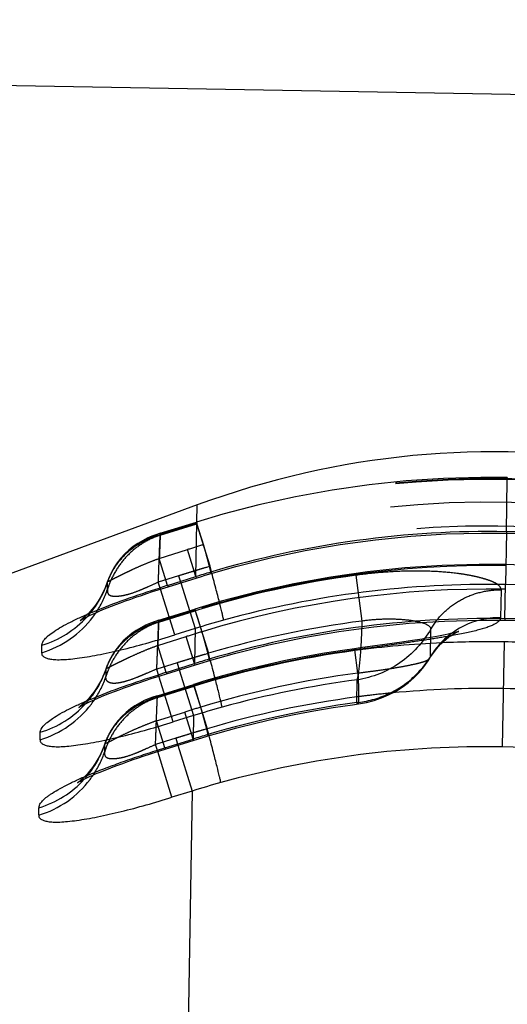
# Model space of a CAD drawing. Units: millimetres. Extents: x 0 to 420, y 0 to 297.
# Drawn here: x 141 to 144, y 132 to 139 of the extents above; entities that cross this region are included whole.
import ezdxf

# ---------------------------------------------------------------- set-up
doc = ezdxf.new("R2010")
doc.units = ezdxf.units.MM
doc.header["$LTSCALE"] = 23.1
doc.linetypes.add('DOT', pattern=[0.2, 0.1, -0.1])
doc.linetypes.add('HIDDEN', pattern=[0.2, 0.1, -0.1])
doc.layers.get('0').update_dxf_attribs({"linetype": 'CONTINUOUS'})
for name, color, linetype in [('607370240-000_CL', 7, 'CONTINUOUS'), ('607370240-000_HL', 7, 'CONTINUOUS'), ('DEFAULT_2', 6, 'HIDDEN')]:
    doc.layers.add(name, color=color, linetype=linetype)

msp = doc.modelspace()

# ---------------------------------------------------------------- linework, layer by layer
at = {"color": 9, "linetype": 'DOT'}
for p, q in [((144.3367, 135.4484), (144.3368, 135.4538)), ((141.7317, 134.858), (141.9433, 134.9236)), ((142.006, 134.7216), (141.9433, 134.9236)), ((141.7945, 134.6559), (141.7317, 134.858)), ((144.3185, 134.4068), (144.323, 134.6627)), ((141.7204, 134.2068), (141.9319, 134.2725)), ((141.9946, 134.0705), (141.9319, 134.2725)), ((141.7832, 134.0048), (141.7204, 134.2068)), ((143.2185, 134), (143.1951, 134.173)), ((141.7106, 133.6426), (141.922, 133.7083)), ((141.9848, 133.5063), (141.922, 133.7083)), ((141.7733, 133.4405), (141.7106, 133.6426))]:
    msp.add_line(p, q, dxfattribs=at)
for centre, radius, start, end in [((144.2043, 127.9123), 7.3667, 77.81528, 106.90769), ((148.2972, 114.4724), 21.4154, 106.92324, 107.25934), ((144.1945, 127.2612), 7.3666, 89.00537, 106.90794), ((144.1926, 127.2576), 7.3702, 68.32303, 88.99162), ((148.285, 113.824), 21.4126, 106.92324, 107.25894), ((144.1869, 126.6864), 7.3774, 97.54279, 106.90141), ((148.2749, 113.2604), 21.4119, 106.92322, 107.25919)]:
    msp.add_arc(centre, radius, start, end, dxfattribs=at)
for points, knots in [([(142.0633, 134.9605), (142.0593, 134.9732), (142.0518, 134.9972), (142.0412, 135.031), (142.0332, 135.0563), (142.0276, 135.0741), (142.0239, 135.0856), (142.0207, 135.0958), (142.0179, 135.1047), (142.0154, 135.1123), (142.0134, 135.1185), (142.012, 135.1228), (142.0111, 135.1256), (142.0106, 135.1272), (142.0102, 135.1283), (142.0099, 135.1293), (142.0097, 135.1297), (142.0096, 135.1301), (142.0096, 135.13)], [0, 0, 0, 0, 0.224625, 0.42433, 0.596704, 0.672055, 0.739971, 0.800294, 0.852872, 0.897574, 0.934311, 0.962998, 0.974297, 0.983552, 0.990752, 0.99589, 0.998968, 1, 1, 1, 1]), ([(141.7392, 135.046), (141.7391, 135.046), (141.7392, 135.0456), (141.7391, 135.0451), (141.7391, 135.044), (141.739, 135.0426), (141.7389, 135.0408), (141.7388, 135.0377), (141.7386, 135.0327), (141.7383, 135.0257), (141.738, 135.0171), (141.7376, 135.0071), (141.737, 134.9909), (141.7361, 134.9673), (141.7349, 134.9351), (141.7335, 134.8981), (141.7324, 134.8719), (141.7317, 134.858)], [0, 0, 0, 0, 0.001233, 0.00455, 0.009959, 0.017458, 0.027036, 0.038677, 0.068095, 0.105597, 0.151069, 0.204388, 0.265361, 0.409394, 0.581397, 0.779159, 1, 1, 1, 1]), ([(142.1198, 134.7455), (142.1199, 134.7455), (142.12, 134.7459), (142.12, 134.7466), (142.1199, 134.7478), (142.1195, 134.7502), (142.1187, 134.7544), (142.1174, 134.7606), (142.1155, 134.7685), (142.1131, 134.7781), (142.1102, 134.7895), (142.1055, 134.8079), (142.0982, 134.8348), (142.0882, 134.8717), (142.0764, 134.9142), (142.0679, 134.9445), (142.0633, 134.9605)], [0, 0, 0, 0, 0.001534, 0.004839, 0.010106, 0.017373, 0.037931, 0.06653, 0.103152, 0.147773, 0.200354, 0.260753, 0.404157, 0.576296, 0.775475, 1, 1, 1, 1]), ([(141.3447, 134.6845), (141.3449, 134.6851), (141.347, 134.6862), (141.3513, 134.688), (141.3597, 134.6917), (141.3724, 134.6978), (141.3901, 134.7067), (141.4125, 134.7181), (141.4388, 134.7311), (141.4678, 134.7451), (141.4986, 134.76), (141.5414, 134.7802), (141.5963, 134.8048), (141.6635, 134.8325), (141.7089, 134.8497), (141.7317, 134.858)], [0, 0, 0, 0, 0.004321, 0.014967, 0.035045, 0.067607, 0.114902, 0.17507, 0.245051, 0.321978, 0.403092, 0.486533, 0.656603, 0.828219, 1, 1, 1, 1]), ([(142.052, 134.3094), (142.048, 134.3222), (142.0405, 134.3462), (142.0299, 134.3799), (142.022, 134.4052), (142.0163, 134.4231), (142.0127, 134.4346), (142.0095, 134.4448), (142.0067, 134.4537), (142.0043, 134.4613), (142.0023, 134.4675), (142.0009, 134.4718), (142, 134.4746), (141.9995, 134.4762), (141.9991, 134.4774), (141.9988, 134.4783), (141.9986, 134.4787), (141.9986, 134.4791), (141.9985, 134.4791)], [0, 0, 0, 0, 0.224631, 0.424341, 0.596719, 0.672071, 0.739988, 0.800313, 0.852891, 0.897593, 0.93433, 0.963017, 0.974315, 0.983569, 0.990768, 0.995904, 0.998979, 1, 1, 1, 1]), ([(141.7276, 134.3949), (141.7276, 134.3948), (141.7276, 134.3945), (141.7275, 134.3939), (141.7274, 134.3929), (141.7273, 134.3915), (141.7272, 134.3896), (141.7271, 134.3865), (141.7269, 134.3815), (141.7266, 134.3745), (141.7263, 134.3659), (141.7259, 134.3559), (141.7253, 134.3397), (141.7245, 134.3161), (141.7233, 134.2839), (141.722, 134.2469), (141.721, 134.2207), (141.7204, 134.2068)], [0, 0, 0, 0, 0.001298, 0.004663, 0.010112, 0.017648, 0.027257, 0.038927, 0.06839, 0.105924, 0.151413, 0.204735, 0.265698, 0.409679, 0.581598, 0.779258, 1, 1, 1, 1]), ([(142.1084, 134.0944), (142.1085, 134.0944), (142.1086, 134.0948), (142.1086, 134.0955), (142.1085, 134.0967), (142.1082, 134.0992), (142.1074, 134.1033), (142.106, 134.1095), (142.1041, 134.1174), (142.1018, 134.1271), (142.0989, 134.1384), (142.0941, 134.1568), (142.0869, 134.1837), (142.0768, 134.2206), (142.065, 134.2632), (142.0565, 134.2934), (142.052, 134.3094)], [0, 0, 0, 0, 0.001534, 0.004839, 0.010106, 0.017372, 0.037931, 0.066529, 0.103151, 0.147772, 0.200354, 0.260752, 0.404156, 0.576295, 0.775475, 1, 1, 1, 1]), ([(141.3334, 134.0334), (141.3335, 134.034), (141.3357, 134.0351), (141.34, 134.0369), (141.3483, 134.0406), (141.361, 134.0466), (141.3787, 134.0556), (141.4011, 134.067), (141.4274, 134.0799), (141.4564, 134.094), (141.4872, 134.1088), (141.53, 134.1291), (141.5849, 134.1537), (141.6521, 134.1813), (141.6976, 134.1985), (141.7204, 134.2068)], [0, 0, 0, 0, 0.004308, 0.014942, 0.035011, 0.067561, 0.114844, 0.175003, 0.244978, 0.321903, 0.40302, 0.486468, 0.656558, 0.828195, 1, 1, 1, 1]), ([(143.2185, 134.0002), (143.2507, 134.0048), (143.3143, 134.0128), (143.4075, 134.0251), (143.4951, 134.0387), (143.5743, 134.0531), (143.6422, 134.067), (143.6904, 134.0787), (143.721, 134.0887), (143.7379, 134.0959), (143.7503, 134.1037), (143.7563, 134.11), (143.7582, 134.1131)], [0, 0, 0, 0, 0.175527, 0.346183, 0.507195, 0.6539, 0.780345, 0.881425, 0.921356, 0.954096, 0.980005, 1, 1, 1, 1]), ([(143.2185, 134), (143.2193, 133.9828), (143.2208, 133.9503), (143.2226, 133.9046), (143.2236, 133.865), (143.2238, 133.832), (143.2233, 133.8058), (143.2222, 133.7868), (143.2206, 133.7754), (143.2189, 133.7701), (143.2176, 133.7686), (143.217, 133.7685)], [0, 0, 0, 0, 0.221662, 0.419079, 0.589836, 0.732165, 0.844846, 0.926882, 0.977877, 0.992036, 1, 1, 1, 1]), ([(142.0421, 133.7452), (142.0382, 133.7579), (142.0307, 133.7819), (142.0201, 133.8156), (142.0121, 133.8409), (142.0065, 133.8588), (142.0029, 133.8703), (141.9996, 133.8805), (141.9968, 133.8894), (141.9944, 133.897), (141.9925, 133.9032), (141.9911, 133.9076), (141.9902, 133.9103), (141.9897, 133.9119), (141.9893, 133.9131), (141.989, 133.9141), (141.9888, 133.9144), (141.9887, 133.9148), (141.9887, 133.9148)], [0, 0, 0, 0, 0.224607, 0.424327, 0.596714, 0.672067, 0.739981, 0.800303, 0.85288, 0.897581, 0.934317, 0.963005, 0.974304, 0.983558, 0.990758, 0.995895, 0.998972, 1, 1, 1, 1]), ([(141.7178, 133.8306), (141.7177, 133.8306), (141.7177, 133.8302), (141.7176, 133.8296), (141.7176, 133.8286), (141.7175, 133.8272), (141.7174, 133.8254), (141.7172, 133.8222), (141.7171, 133.8192), (141.717, 133.817), (141.717, 133.8166)], [0, 0, 0, 0, 0.017394, 0.062466, 0.135479, 0.236445, 0.365203, 0.521567, 0.916355, 1, 1, 1, 1]), ([(142.0986, 133.53), (142.0987, 133.5301), (142.0988, 133.5305), (142.0988, 133.5312), (142.0987, 133.5324), (142.0983, 133.5348), (142.0975, 133.5389), (142.0962, 133.5452), (142.0943, 133.5531), (142.0919, 133.5628), (142.089, 133.5741), (142.0842, 133.5925), (142.077, 133.6194), (142.067, 133.6562), (142.0551, 133.6989), (142.0466, 133.7291), (142.0421, 133.7452)], [0, 0, 0, 0, 0.001495, 0.004763, 0.010015, 0.017293, 0.037936, 0.066665, 0.103413, 0.14811, 0.200674, 0.260972, 0.404097, 0.576131, 0.775431, 1, 1, 1, 1]), ([(141.7106, 133.6426), (141.6877, 133.6343), (141.6422, 133.617), (141.5749, 133.5895), (141.5092, 133.5607), (141.4566, 133.5355), (141.4171, 133.5157), (141.3909, 133.5023), (141.3686, 133.4907), (141.3509, 133.4816), (141.3383, 133.4756), (141.33, 133.4723), (141.3257, 133.4704), (141.3236, 133.4692), (141.3234, 133.4686)], [0, 0, 0, 0, 0.171818, 0.343455, 0.5135, 0.678075, 0.755064, 0.825356, 0.885637, 0.932963, 0.965241, 0.984596, 0.995241, 1, 1, 1, 1])]:
    msp.add_open_spline(points, degree=3, knots=knots, dxfattribs=at)
at = {"layer": '607370240-000_CL', "color": 7, "linetype": 'CONTINUOUS'}
for p, q in [((136.9835, 138.4607), (147.5319, 138.2765)), ((142.0154, 135.2577), (136.4753, 133.2228)), ((142.0752, 134.732), (142.1198, 134.7454)), ((141.7244, 134.623), (141.7976, 134.6461)), ((143.7582, 134.1132), (143.7583, 134.1134)), ((141.7862, 133.995), (142.0356, 134.0724)), ((141.7131, 133.9719), (141.7862, 133.995)), ((143.217, 133.7685), (143.2169, 133.7685)), ((141.7764, 133.4307), (142.0257, 133.5081)), ((141.7028, 133.4075), (141.7764, 133.4307))]:
    msp.add_line(p, q, dxfattribs=at)
at = {"layer": '607370240-000_CL', "color": 9, "linetype": 'CONTINUOUS'}
for p, q in [((142.006, 134.7216), (142.0154, 135.2577)), ((144.3299, 135.0579), (144.323, 134.6627)), ((141.7945, 134.6559), (142.006, 134.7216)), ((142.006, 134.7216), (142.0091, 134.7118)), ((141.8475, 134.2856), (141.741, 134.6285)), ((141.7945, 134.6559), (141.7976, 134.6461)), ((141.8927, 134.6756), (141.9992, 134.3328)), ((144.3185, 134.4068), (144.3183, 134.3955)), ((141.9992, 134.3328), (141.8475, 134.2856)), ((141.9992, 134.3328), (141.9946, 134.0705)), ((143.7608, 134.1219), (143.7644, 134.3303)), ((140.8516, 134.1536), (140.8525, 134.2078)), ((144.3018, 133.4473), (144.3155, 134.233)), ((141.7832, 134.0048), (141.9946, 134.0705)), ((141.8814, 134.0245), (141.9879, 133.6817)), ((141.9946, 134.0705), (141.9977, 134.0607)), ((141.8361, 133.6346), (141.7293, 133.9772)), ((141.7832, 134.0048), (141.7862, 133.995)), ((143.2106, 133.7789), (143.2136, 133.9494)), ((141.9879, 133.6817), (141.8361, 133.6346)), ((141.9879, 133.6817), (141.9848, 133.5063)), ((140.8402, 133.5011), (140.8412, 133.5568)), ((141.7733, 133.4405), (141.9848, 133.5063)), ((141.9848, 133.5063), (141.9879, 133.4964)), ((141.7177, 133.4229), (141.7733, 133.4405)), ((141.7733, 133.4405), (141.7764, 133.4307)), ((141.8715, 133.4603), (141.978, 133.1174)), ((141.8263, 133.0703), (141.7198, 133.4131)), ((141.978, 133.1174), (141.8263, 133.0703)), ((141.978, 133.1174), (141.8779, 127.3794)), ((140.8303, 132.9383), (140.8313, 132.9925))]:
    msp.add_line(p, q, dxfattribs=at)
at = {"layer": '607370240-000_CL', "color": 7, "linetype": 'CONTINUOUS'}
for points in [[(142.1198, 134.7455), (142.3052, 134.7978), (142.5637, 134.862), (142.8241, 134.9168), (143.0862, 134.9622), (143.3497, 134.9979), (143.6141, 135.0241), (143.8792, 135.0406), (144.1446, 135.0475), (144.3297, 135.0466)], [(144.3297, 135.0465), (144.4283, 135.0441), (144.6004, 135.0368), (144.7723, 135.0254), (144.944, 135.0099), (145.1153, 134.9904), (145.2861, 134.9669), (145.4564, 134.9393), (145.626, 134.9077), (145.6816, 134.8961)], [(141.7976, 134.6461), (142.047, 134.7235), (142.0752, 134.732)], [(141.1484, 134.3996), (141.1476, 134.399), (141.1427, 134.3955), (141.1405, 134.394), (141.1412, 134.3945), (141.145, 134.3967), (141.1519, 134.4007), (141.1621, 134.4063), (141.1753, 134.4132), (141.1914, 134.4213), (141.2104, 134.4305), (141.2319, 134.4405), (141.2557, 134.4513), (141.282, 134.4627), (141.3103, 134.4746), (141.3407, 134.487), (141.3729, 134.4998), (141.4069, 134.5129), (141.4425, 134.5263), (141.4795, 134.5399), (141.5178, 134.5536), (141.5573, 134.5674), (141.5979, 134.5813), (141.6393, 134.5952), (141.6815, 134.6091), (141.7244, 134.623)], [(142.1084, 134.0944), (142.2939, 134.1467), (142.5523, 134.2109), (142.8127, 134.2658), (143.0748, 134.3111), (143.3383, 134.3468), (143.6028, 134.373), (143.8678, 134.3895), (144.1332, 134.3964), (144.3183, 134.3955)], [(144.3183, 134.3955), (144.5483, 134.3879), (144.8514, 134.3667), (145.1536, 134.333), (145.4544, 134.2867), (145.7532, 134.2279), (146.0494, 134.1567), (146.3426, 134.0732), (146.6323, 133.9775), (146.8432, 133.8994)], [(143.7582, 134.1135), (143.7784, 134.1447), (143.7986, 134.1721), (143.8191, 134.1965), (143.8395, 134.2181), (143.8595, 134.2371), (143.8788, 134.2535), (143.8971, 134.2676), (143.9142, 134.2796), (143.9298, 134.2895), (143.9434, 134.2974), (143.9547, 134.3033), (143.9635, 134.3075), (143.9696, 134.3101), (143.9726, 134.3114), (143.9728, 134.3114)], [(142.0356, 134.0724), (142.0921, 134.0895), (142.1084, 134.0943)], [(143.223, 133.7694), (143.2817, 133.7798), (143.3393, 133.7945), (143.3953, 133.8135), (143.4488, 133.8363), (143.5, 133.863), (143.5489, 133.8934), (143.5947, 133.927), (143.6375, 133.9639), (143.6772, 134.0042), (143.7131, 134.047), (143.7452, 134.0923), (143.7582, 134.1132)], [(141.137, 133.7485), (141.1362, 133.748), (141.1313, 133.7444), (141.1291, 133.7429), (141.1299, 133.7434), (141.1336, 133.7456), (141.1406, 133.7496), (141.1508, 133.7552), (141.1639, 133.7621), (141.18, 133.7702), (141.199, 133.7794), (141.2205, 133.7894), (141.2444, 133.8002), (141.2706, 133.8116), (141.2989, 133.8235), (141.3293, 133.8359), (141.3616, 133.8487), (141.3955, 133.8618), (141.4311, 133.8752), (141.4681, 133.8888), (141.5064, 133.9025), (141.5459, 133.9163), (141.5865, 133.9302), (141.6279, 133.9442), (141.6701, 133.9581), (141.7131, 133.9719)], [(142.0986, 133.53), (142.1696, 133.5507), (142.3119, 133.5897), (142.4549, 133.6259), (142.5985, 133.6592), (142.7427, 133.6896), (142.8875, 133.7171), (143.0327, 133.7417), (143.1783, 133.7633), (143.223, 133.7694)], [(142.0257, 133.5081), (142.0823, 133.5252), (142.0986, 133.53)], [(141.127, 133.1841), (141.1262, 133.1835), (141.1212, 133.1799), (141.1191, 133.1785), (141.1199, 133.179), (141.1238, 133.1813), (141.1308, 133.1854), (141.141, 133.191), (141.1542, 133.1979), (141.1702, 133.206), (141.1891, 133.2151), (141.2105, 133.2251), (141.2343, 133.2358), (141.2606, 133.2472), (141.2889, 133.2592), (141.3192, 133.2716), (141.3515, 133.2844), (141.3854, 133.2975), (141.4209, 133.3109), (141.4579, 133.3244), (141.4962, 133.3381), (141.5356, 133.3519), (141.5762, 133.3658), (141.6176, 133.3797), (141.6598, 133.3936), (141.7028, 133.4075)]]:
    msp.add_lwpolyline(points, dxfattribs=at)
at = {"layer": '607370240-000_CL', "color": 9, "linetype": 'CONTINUOUS'}
for centre, radius, start, end in [((144.203, 127.7412), 7.3178, 89.00687, 106.57634), ((144.2014, 127.7436), 7.3154, 78.46032, 88.99412), ((144.6186, 126.3391), 8.7802, 106.56532, 107.31081), ((144.727, 125.2163), 9.8846, 107.25763, 107.58631), ((144.1935, 127.2175), 7.4463, 89.00415, 105.41965), ((144.192, 127.2137), 7.4501, 69.60231, 88.99288), ((140.6363, 134.8704), 0.7497, 286.68182, 322.99691), ((140.6369, 134.927), 0.7508, 286.69169, 317.63614), ((140.6447, 134.8628), 0.7385, 323.07444, 326.18612), ((144.2538, 127.0503), 7.6235, 105.52192, 107.20164), ((144.1916, 127.0902), 7.3177, 89.00669, 106.57653), ((144.2769, 133.8106), 0.6034, 103.83753, 129.05186), ((144.1894, 127.0859), 7.3221, 68.7047, 88.98961), ((144.2712, 134.0291), 0.5895, 142.77537, 149.27731), ((144.2722, 133.817), 0.5955, 129.08387, 139.15178), ((144.2696, 133.8194), 0.5919, 139.1655, 149.26965), ((144.1864, 126.83), 7.4041, 89.00143, 92.62477), ((144.1861, 126.8337), 7.4004, 85.44264, 88.99822), ((144.6069, 125.6891), 8.7791, 106.56533, 107.31091), ((143.1554, 134.4939), 0.7105, 319.50785, 327.75022), ((143.166, 134.4869), 0.6979, 327.7751, 328.46709), ((144.7156, 124.5654), 9.8844, 107.25769, 107.58637), ((144.1842, 126.5564), 7.4565, 97.47929, 105.41396), ((144.1806, 126.4818), 7.4031, 82.60238, 95.46419), ((140.6332, 134.2118), 0.7386, 323.0751, 326.18582), ((140.625, 134.2193), 0.7497, 286.68444, 322.99741), ((140.6255, 134.2759), 0.7508, 286.69434, 317.63614), ((144.2424, 126.3992), 7.6235, 105.52191, 107.20164), ((144.1857, 126.5078), 7.3362, 97.63815, 106.56527), ((143.1262, 134.5417), 0.7674, 276.3149, 280.54237), ((144.597, 125.1252), 8.7788, 106.56527, 107.31087), ((144.1724, 126.0018), 7.4467, 89.00447, 105.41928), ((144.1708, 125.9984), 7.4501, 69.60228, 88.99288), ((140.6242, 133.6468), 0.7374, 323.08443, 326.19771), ((140.6156, 133.7117), 0.7509, 286.69272, 317.63497), ((144.2326, 125.8349), 7.6235, 105.52191, 107.20163)]:
    msp.add_arc(centre, radius, start, end, dxfattribs=at)
at = {"layer": '607370240-000_CL', "color": 7, "linetype": 'CONTINUOUS'}
msp.add_ellipse((144.1843, 126.7178), major_axis=(0.156, 8.9368), ratio=0.8391, start_param=-0.558505, end_param=0.314159, dxfattribs=at)
at = {"layer": '607370240-000_CL', "color": 9, "linetype": 'CONTINUOUS'}
for points, knots in [([(142.1153, 134.7549), (142.1158, 134.7535), (142.1168, 134.7511), (142.1181, 134.748), (142.1189, 134.7465), (142.1195, 134.7454), (142.1198, 134.7455)], [0, 0, 0, 0, 0.431335, 0.740134, 0.927696, 1, 1, 1, 1]), ([(142.2137, 134.3958), (142.2126, 134.4017), (142.2095, 134.4164), (142.2003, 134.4565), (142.1833, 134.5254), (142.1569, 134.6282), (142.1365, 134.7056), (142.1252, 134.7482)], [0, 0, 0, 0, 0.050052, 0.123908, 0.339394, 0.636157, 1, 1, 1, 1]), ([(141.2322, 134.4568), (141.3126, 134.4904), (141.4811, 134.5541), (141.6519, 134.6109), (141.7404, 134.6389)], [0, 0, 0, 0, 0.484161, 1, 1, 1, 1]), ([(140.8525, 134.2078), (140.8529, 134.2247), (140.8666, 134.2463), (140.8873, 134.2678), (140.9103, 134.2881), (140.9475, 134.3149), (141.0024, 134.3481), (141.0694, 134.3834), (141.1472, 134.4203), (141.2029, 134.4445), (141.2322, 134.4568)], [0, 0, 0, 0, 0.108674, 0.148491, 0.194476, 0.305992, 0.444345, 0.608213, 0.794605, 1, 1, 1, 1]), ([(144.2747, 134.3894), (144.2706, 134.3849), (144.2601, 134.3761), (144.2484, 134.369), (144.2419, 134.3655)], [0, 0, 0, 0, 0.449788, 1, 1, 1, 1]), ([(144.2797, 134.3957), (144.2794, 134.3952), (144.2778, 134.393), (144.2761, 134.3909), (144.2747, 134.3894)], [0, 0, 0, 0, 0.240447, 1, 1, 1, 1]), ([(143.2135, 133.9494), (143.2159, 133.9559), (143.2198, 133.9723), (143.2247, 134.0013), (143.2295, 134.0389), (143.2342, 134.0846), (143.2386, 134.1379), (143.2443, 134.2221), (143.2473, 134.2885), (143.2492, 134.3347)], [0, 0, 0, 0, 0.053375, 0.129514, 0.227792, 0.346961, 0.485537, 0.641846, 1, 1, 1, 1]), ([(143.7644, 134.3303), (143.7358, 134.2801), (143.6673, 134.1859), (143.5361, 134.0711), (143.3827, 133.9884), (143.2704, 133.958), (143.2135, 133.9494)], [0, 0, 0, 0, 0.250381, 0.500484, 0.750332, 1, 1, 1, 1]), ([(143.7645, 134.3302), (143.7645, 134.3324), (143.7636, 134.3369), (143.7598, 134.3434), (143.7536, 134.3497), (143.7411, 134.3587), (143.7189, 134.369), (143.6991, 134.3753), (143.6878, 134.3784)], [0, 0, 0, 0, 0.068081, 0.143851, 0.234294, 0.344222, 0.629754, 1, 1, 1, 1]), ([(144.2419, 134.3655), (144.2338, 134.3611), (144.2158, 134.3527), (144.1728, 134.3363), (144.1069, 134.3175), (144.015, 134.2969), (143.948, 134.2844), (143.9121, 134.278)], [0, 0, 0, 0, 0.0804, 0.174464, 0.40266, 0.680187, 1, 1, 1, 1]), ([(140.8515, 134.1522), (140.8513, 134.1493), (140.8512, 134.1436), (140.8534, 134.1351), (140.8595, 134.128), (140.8711, 134.1196), (140.8908, 134.1103), (140.9216, 134.1032), (140.9615, 134.0997), (141.0111, 134.1002), (141.07, 134.1046), (141.1372, 134.1127), (141.2118, 134.1245), (141.323, 134.1454), (141.4719, 134.1791), (141.6575, 134.2282), (141.7837, 134.2659), (141.8475, 134.2856)], [0, 0, 0, 0, 0.008324, 0.016294, 0.024812, 0.034541, 0.057505, 0.087016, 0.125114, 0.172753, 0.229671, 0.295022, 0.367828, 0.447094, 0.620745, 0.807524, 1, 1, 1, 1]), ([(142.1039, 134.1038), (142.1045, 134.1024), (142.1054, 134.1), (142.1067, 134.0969), (142.1075, 134.0954), (142.1082, 134.0943), (142.1084, 134.0944)], [0, 0, 0, 0, 0.431334, 0.740133, 0.927696, 1, 1, 1, 1]), ([(142.2023, 133.7447), (142.2012, 133.7506), (142.1981, 133.7653), (142.189, 133.8054), (142.1719, 133.8743), (142.1455, 133.9771), (142.1252, 134.0545), (142.1139, 134.0971)], [0, 0, 0, 0, 0.050052, 0.123908, 0.339393, 0.636156, 1, 1, 1, 1]), ([(143.7583, 134.1133), (143.7587, 134.114), (143.7601, 134.1167), (143.7609, 134.1197), (143.7609, 134.1218)], [0, 0, 0, 0, 0.268975, 1, 1, 1, 1]), ([(143.2666, 133.7872), (143.3084, 133.795), (143.3905, 133.8174), (143.5056, 133.8709), (143.6092, 133.9424), (143.6689, 134.001), (143.6958, 134.0325)], [0, 0, 0, 0, 0.253286, 0.504317, 0.753076, 1, 1, 1, 1]), ([(141.2209, 133.8057), (141.3013, 133.8393), (141.4697, 133.903), (141.6406, 133.9598), (141.7291, 133.9878)], [0, 0, 0, 0, 0.484161, 1, 1, 1, 1]), ([(140.8412, 133.5568), (140.8415, 133.5736), (140.8553, 133.5952), (140.8759, 133.6167), (140.8989, 133.637), (140.9361, 133.6638), (140.9911, 133.697), (141.0581, 133.7323), (141.1358, 133.7692), (141.1915, 133.7934), (141.2209, 133.8057)], [0, 0, 0, 0, 0.108674, 0.148491, 0.194476, 0.305992, 0.444345, 0.608212, 0.794605, 1, 1, 1, 1]), ([(143.2169, 133.7685), (143.2164, 133.7685), (143.2151, 133.7692), (143.2129, 133.7727), (143.2116, 133.7762), (143.2106, 133.7789)], [0, 0, 0, 0, 0.119231, 0.31428, 1, 1, 1, 1]), ([(140.8402, 133.5011), (140.84, 133.4983), (140.8398, 133.4926), (140.842, 133.484), (140.8481, 133.4769), (140.8597, 133.4685), (140.8795, 133.4593), (140.9103, 133.4521), (140.9502, 133.4486), (140.9998, 133.4491), (141.0586, 133.4535), (141.1259, 133.4617), (141.2004, 133.4734), (141.3116, 133.4943), (141.4605, 133.528), (141.6461, 133.5771), (141.7723, 133.6148), (141.8361, 133.6346)], [0, 0, 0, 0, 0.008325, 0.016295, 0.024812, 0.034541, 0.057504, 0.087014, 0.125111, 0.172749, 0.229666, 0.295017, 0.367823, 0.44709, 0.620741, 0.807522, 1, 1, 1, 1]), ([(142.0941, 133.5395), (142.0946, 133.5381), (142.0956, 133.5357), (142.0969, 133.5326), (142.0977, 133.5311), (142.0984, 133.53), (142.0986, 133.53)], [0, 0, 0, 0, 0.43046, 0.739404, 0.927489, 1, 1, 1, 1]), ([(142.1924, 133.1804), (142.1914, 133.1864), (142.1883, 133.2011), (142.1791, 133.2411), (142.1621, 133.3101), (142.1357, 133.4128), (142.1153, 133.4902), (142.104, 133.5328)], [0, 0, 0, 0, 0.050052, 0.123908, 0.339393, 0.636156, 1, 1, 1, 1]), ([(141.1969, 133.2356), (141.2367, 133.2526), (141.3195, 133.2858), (141.4476, 133.3328), (141.581, 133.3794), (141.6718, 133.4084), (141.7177, 133.4229)], [0, 0, 0, 0, 0.234358, 0.483323, 0.739475, 1, 1, 1, 1]), ([(140.8313, 132.9925), (140.8317, 132.9959), (140.8325, 133.0029), (140.8371, 133.019), (140.8491, 133.0347), (140.8643, 133.0507), (140.8791, 133.0647), (140.8972, 133.0793), (140.9282, 133.1009), (140.9755, 133.1291), (141.0407, 133.1637), (141.1155, 133.2), (141.1688, 133.2237), (141.1969, 133.2356)], [0, 0, 0, 0, 0.022605, 0.047109, 0.110528, 0.150443, 0.19501, 0.245966, 0.305056, 0.446348, 0.611991, 0.796636, 1, 1, 1, 1]), ([(140.8303, 132.9369), (140.906, 132.9597), (141.0508, 133.0293), (141.1666, 133.1409), (141.2138, 133.2038)], [0, 0, 0, 0, 0.50119, 1, 1, 1, 1]), ([(140.8303, 132.9369), (140.8301, 132.934), (140.83, 132.9283), (140.8322, 132.9197), (140.8383, 132.9127), (140.8499, 132.9043), (140.8696, 132.895), (140.9004, 132.8878), (140.9403, 132.8844), (140.9899, 132.8848), (141.0488, 132.8892), (141.116, 132.8974), (141.1906, 132.9091), (141.3017, 132.93), (141.4507, 132.9637), (141.6363, 133.0129), (141.7624, 133.0505), (141.8263, 133.0703)], [0, 0, 0, 0, 0.008324, 0.016294, 0.024812, 0.034541, 0.057505, 0.087016, 0.125114, 0.172753, 0.229671, 0.295022, 0.367828, 0.447094, 0.620745, 0.807524, 1, 1, 1, 1])]:
    msp.add_open_spline(points, degree=3, knots=knots, dxfattribs=at)
at = {"layer": '607370240-000_HL', "color": 6, "linetype": 'HIDDEN'}
for p, q in [((141.7392, 135.046), (142.0096, 135.13)), ((141.7276, 134.3949), (141.9985, 134.4791)), ((143.6263, 134.2433), (143.548, 134.2315)), ((143.6985, 134.2548), (143.6263, 134.2433)), ((143.548, 134.2315), (143.4206, 134.2131)), ((141.7178, 133.8306), (141.9893, 133.915))]:
    msp.add_line(p, q, dxfattribs=at)
for points in [[(144.3369, 135.4628), (144.1387, 135.4636), (143.8595, 135.4557), (143.5808, 135.4373), (143.3028, 135.4084), (143.026, 135.3689), (142.7508, 135.3191), (142.4776, 135.2588), (142.2067, 135.1882), (142.0096, 135.13)], [(141.7392, 135.0462), (141.7129, 135.0377), (141.6764, 135.0243), (141.6404, 135.0087), (141.605, 134.9905), (141.5705, 134.9698), (141.5371, 134.9464), (141.5047, 134.9201), (141.4738, 134.891), (141.4447, 134.8592), (141.4176, 134.8244), (141.3927, 134.7867), (141.3708, 134.7465), (141.352, 134.704), (141.3447, 134.6841)], [(144.3256, 134.8118), (144.1274, 134.8126), (143.8483, 134.8047), (143.5695, 134.7863), (143.2916, 134.7573), (143.0149, 134.7179), (142.7397, 134.668), (142.4665, 134.6078), (142.1957, 134.5373), (141.9985, 134.479)], [(146.9212, 134.2931), (146.7573, 134.3557), (146.4542, 134.46), (146.1471, 134.5511), (145.8364, 134.6288), (145.5229, 134.693), (145.207, 134.7435), (144.8894, 134.7803), (144.5706, 134.8034), (144.3256, 134.8118)], [(141.3449, 134.6846), (141.3313, 134.6486), (141.3177, 134.6176), (141.3035, 134.5891), (141.2888, 134.5627), (141.2738, 134.5385), (141.2588, 134.5165), (141.2439, 134.4963), (141.2291, 134.4779), (141.2147, 134.4613), (141.2008, 134.4464), (141.1876, 134.4332), (141.1752, 134.4217), (141.1642, 134.4122), (141.155, 134.4046), (141.1484, 134.3996)], [(141.7276, 134.3951), (141.7016, 134.3866), (141.6651, 134.3732), (141.6291, 134.3576), (141.5937, 134.3395), (141.5592, 134.3187), (141.5258, 134.2953), (141.4934, 134.2691), (141.4624, 134.24), (141.4333, 134.2081), (141.4062, 134.1734), (141.3813, 134.1356), (141.3594, 134.0954), (141.3407, 134.0529), (141.3333, 134.033)], [(143.9728, 134.3114), (143.9726, 134.3114), (143.9697, 134.3104), (143.9638, 134.3086), (143.9549, 134.3059), (143.9433, 134.3028), (143.9291, 134.2992), (143.9122, 134.2951), (143.893, 134.2908), (143.8714, 134.2862), (143.8476, 134.2813), (143.8216, 134.2763), (143.7937, 134.2711), (143.7638, 134.2658), (143.732, 134.2603), (143.6985, 134.2548)], [(143.1939, 134.1818), (143.1212, 134.1716), (142.9686, 134.1477), (142.8165, 134.1207), (142.6649, 134.0905), (142.514, 134.0571), (142.3638, 134.0206), (142.2143, 133.981), (142.0656, 133.9382), (141.9893, 133.915)], [(143.4206, 134.2131), (143.236, 134.1875), (143.1939, 134.1818)], [(141.3335, 134.0335), (141.32, 133.9975), (141.3063, 133.9665), (141.2921, 133.938), (141.2774, 133.9116), (141.2624, 133.8875), (141.2475, 133.8654), (141.2325, 133.8452), (141.2177, 133.8268), (141.2033, 133.8102), (141.1895, 133.7953), (141.1762, 133.7821), (141.1638, 133.7706), (141.1529, 133.7611), (141.1436, 133.7536), (141.137, 133.7485)], [(141.7177, 133.8308), (141.6918, 133.8224), (141.6553, 133.809), (141.6193, 133.7934), (141.5839, 133.7752), (141.5494, 133.7545), (141.5159, 133.7311), (141.4836, 133.7048), (141.4526, 133.6757), (141.4235, 133.6439), (141.3964, 133.6092), (141.3715, 133.5714), (141.3496, 133.5312), (141.3308, 133.4887), (141.3234, 133.4686)], [(141.3236, 133.469), (141.31, 133.433), (141.2964, 133.402), (141.2821, 133.3734), (141.2674, 133.3471), (141.2524, 133.323), (141.2375, 133.3009), (141.2225, 133.2807), (141.2077, 133.2623), (141.1933, 133.2458), (141.1794, 133.2309), (141.1662, 133.2177), (141.1538, 133.2063), (141.1429, 133.1967), (141.1336, 133.1892), (141.127, 133.1841)]]:
    msp.add_lwpolyline(points, dxfattribs=at)
msp.add_ellipse((142.3121, 171.5652), major_axis=(-0.7325, -41.9664), ratio=0.14295, start_param=-0.913532, end_param=-0.053545, dxfattribs=at)
at = {"layer": 'DEFAULT_2', "color": 6, "linetype": 'DOT'}
for p, q in [((144.3299, 135.0579), (144.3367, 135.4484)), ((144.3369, 135.4629), (144.3368, 135.4538)), ((142.0096, 135.13), (142.0118, 135.1221)), ((141.739, 135.0319), (142.0129, 135.117)), ((142.0118, 135.1221), (141.7391, 135.0374)), ((142.0118, 135.1221), (142.0129, 135.117)), ((142.1117, 134.7992), (142.0129, 135.117)), ((141.7391, 135.0374), (141.739, 135.0319)), ((141.7391, 135.0374), (141.7392, 135.046)), ((142.1118, 134.7988), (142.0856, 134.791)), ((142.1252, 134.7482), (142.1117, 134.7992)), ((141.3454, 134.6825), (141.3449, 134.6846)), ((141.8765, 134.728), (141.7247, 134.6809)), ((141.8765, 134.728), (141.8927, 134.6756)), ((143.2513, 134.3894), (143.2048, 134.7318)), ((141.3444, 134.6272), (141.3453, 134.6826)), ((141.741, 134.6285), (141.7247, 134.6809)), ((144.2901, 134.6225), (144.2865, 134.4142)), ((141.7276, 134.3808), (142.0016, 134.4659)), ((142.0008, 134.4712), (141.7277, 134.3863)), ((141.9985, 134.4791), (142.0008, 134.4712)), ((142.0016, 134.4659), (142.0008, 134.4712)), ((142.0016, 134.4659), (142.1003, 134.1481)), ((141.7277, 134.3863), (141.7276, 134.3949)), ((141.7277, 134.3863), (141.7276, 134.3808)), ((143.9121, 134.278), (143.9061, 134.277)), ((143.1939, 134.1818), (143.1951, 134.173)), ((142.1004, 134.1477), (142.0742, 134.14)), ((142.1139, 134.0971), (142.1003, 134.1481)), ((141.333, 133.9761), (141.3339, 134.0315)), ((141.334, 134.0315), (141.3335, 134.0335)), ((141.8651, 134.0769), (141.713, 134.0296)), ((141.7293, 133.9773), (141.713, 134.0296)), ((141.8651, 134.0769), (141.8814, 134.0245)), ((141.7178, 133.8166), (141.9917, 133.9017)), ((141.991, 133.9069), (141.7179, 133.822)), ((141.9887, 133.9148), (141.991, 133.9069)), ((141.9917, 133.9017), (141.991, 133.9069)), ((141.9917, 133.9017), (142.0905, 133.5838)), ((141.7179, 133.822), (141.7178, 133.8306)), ((141.7179, 133.822), (141.7178, 133.8166)), ((142.0906, 133.5834), (142.0644, 133.5757)), ((142.104, 133.5328), (142.0905, 133.5838)), ((141.8552, 133.5126), (141.7035, 133.4655)), ((141.8552, 133.5126), (141.8715, 133.4603)), ((141.3231, 133.4119), (141.3241, 133.4672)), ((141.3234, 133.4685), (141.3242, 133.4672)), ((141.7198, 133.4131), (141.7035, 133.4655))]:
    msp.add_line(p, q, dxfattribs=at)
for centre, radius, start, end in [((144.2067, 128.0374), 7.4121, 77.62232, 107.22537), ((144.208, 128.0427), 7.4123, 77.61752, 107.2351), ((144.2004, 127.6953), 7.4048, 76.32108, 106.394), ((141.9178, 134.4772), 0.5828, 107.86126, 112.2493), ((146.8751, 118.6392), 16.847, 106.88827, 107.07392), ((146.8727, 118.6472), 16.8386, 106.70251, 106.88828), ((144.1966, 127.3918), 7.4121, 89.00422, 107.22544), ((146.8693, 118.6584), 16.8269, 106.51645, 106.70251), ((144.1952, 127.3895), 7.4144, 68.4344, 88.99377), ((146.8766, 118.6343), 16.8521, 107.07392, 107.2595), ((144.1993, 127.3737), 7.425, 97.69708, 107.21725), ((140.6484, 134.9163), 0.735, 323.07151, 341.46056), ((140.6482, 134.8605), 0.7343, 326.18812, 341.47471), ((141.9609, 134.4328), 0.6465, 157.78234, 162.4982), ((140.643, 134.9203), 0.7418, 317.69769, 323.07184), ((144.1935, 127.0294), 7.4201, 97.29466, 106.38543), ((126.7637, 135.0045), 16.4991, 357.67366, 357.86362), ((144.2785, 133.8058), 0.6085, 89.24631, 103.84787), ((141.9064, 133.8262), 0.5828, 107.86106, 112.24939), ((144.1888, 126.8184), 7.4214, 97.69448, 107.22617), ((144.1893, 126.81), 7.4243, 97.68924, 107.21766), ((144.1868, 126.8205), 7.4137, 92.62461, 97.68108), ((146.8636, 117.9884), 16.8467, 106.888, 107.07443), ((146.8611, 117.9966), 16.8381, 106.70237, 106.888), ((146.8578, 118.0079), 16.8264, 106.51637, 106.70237), ((140.637, 134.2652), 0.735, 323.07155, 341.46056), ((141.9495, 133.7817), 0.6465, 157.78337, 162.49914), ((146.8652, 117.9833), 16.8521, 107.07442, 107.26195), ((140.6369, 134.2094), 0.7342, 326.18743, 341.47462), ((140.6316, 134.2692), 0.7418, 317.69769, 323.07188), ((141.8969, 133.2614), 0.5833, 107.87711, 112.26887), ((144.1836, 126.4653), 7.4199, 97.5412, 106.38567), ((144.1796, 126.4901), 7.3948, 96.73375, 97.53576), ((144.1803, 126.4839), 7.401, 95.46392, 96.73369), ((146.8554, 117.4189), 16.8521, 107.07387, 107.25953), ((146.8539, 117.4238), 16.847, 106.88816, 107.07388), ((146.8514, 117.4319), 16.8386, 106.70236, 106.88817), ((146.8481, 117.4431), 16.8269, 106.51638, 106.70237), ((140.6272, 133.7009), 0.735, 323.07143, 341.46087), ((141.9394, 133.2174), 0.6462, 157.78106, 162.49165), ((140.6259, 133.6455), 0.7353, 326.20403, 341.47163), ((140.6218, 133.705), 0.7418, 317.6969, 323.0717)]:
    msp.add_arc(centre, radius, start, end, dxfattribs=at)
for points, knots in [([(141.3453, 134.6826), (141.36, 134.7237), (141.4005, 134.8038), (141.4899, 134.9069), (141.6045, 134.9886), (141.6929, 135.0245), (141.7391, 135.0374)], [0, 0, 0, 0, 0.238421, 0.484189, 0.738277, 1, 1, 1, 1]), ([(141.6971, 135.0166), (141.6592, 135.0011), (141.5867, 134.9622), (141.4923, 134.8831), (141.4156, 134.7873), (141.3778, 134.7148), (141.3624, 134.6772)], [0, 0, 0, 0, 0.251085, 0.501363, 0.750917, 1, 1, 1, 1]), ([(141.7247, 134.6809), (141.7266, 134.7227), (141.7293, 134.7993), (141.7328, 134.8901), (141.7352, 134.9507), (141.7366, 134.9852), (141.7377, 135.0114), (141.7385, 135.0261), (141.739, 135.0319)], [0, 0, 0, 0, 0.357146, 0.655224, 0.775926, 0.874833, 0.949992, 1, 1, 1, 1]), ([(144.2901, 134.6225), (144.2901, 134.6255), (144.2894, 134.6318), (144.2841, 134.645), (144.2725, 134.657), (144.2569, 134.6677), (144.2347, 134.6799), (144.2001, 134.694), (144.1513, 134.7091), (144.094, 134.7233), (144.0289, 134.736), (143.9279, 134.7507), (143.7865, 134.762), (143.6027, 134.7649), (143.4064, 134.7552), (143.2726, 134.7406), (143.2048, 134.7318)], [0, 0, 0, 0, 0.008008, 0.016573, 0.037675, 0.051271, 0.06706, 0.105012, 0.150811, 0.203432, 0.262364, 0.327641, 0.475766, 0.640785, 0.817757, 1, 1, 1, 1]), ([(141.3444, 134.6272), (141.3438, 134.6231), (141.343, 134.6151), (141.344, 134.6032), (141.3486, 134.5919), (141.3583, 134.5831), (141.3728, 134.5775), (141.3918, 134.575), (141.4152, 134.5751), (141.4426, 134.5777), (141.4736, 134.583), (141.5196, 134.5947), (141.567, 134.6119), (141.6148, 134.6321), (141.6637, 134.6536), (141.7003, 134.6701), (141.7247, 134.6809)], [0, 0, 0, 0, 0.028168, 0.055461, 0.081755, 0.109651, 0.143605, 0.187114, 0.241016, 0.304721, 0.377161, 0.457176, 0.63218, 0.723444, 0.815524, 1, 1, 1, 1]), ([(143.8018, 134.3857), (143.83, 134.4228), (143.8955, 134.4908), (144.0148, 134.5668), (144.1488, 134.6135), (144.2431, 134.6232), (144.2901, 134.6225)], [0, 0, 0, 0, 0.249015, 0.498686, 0.749177, 1, 1, 1, 1]), ([(143.6878, 134.3784), (143.6752, 134.3817), (143.6478, 134.3877), (143.5853, 134.3971), (143.4949, 134.4037), (143.3765, 134.4029), (143.2938, 134.3948), (143.2514, 134.3893)], [0, 0, 0, 0, 0.088899, 0.191461, 0.432256, 0.707421, 1, 1, 1, 1]), ([(144.2865, 134.4142), (144.2864, 134.4126), (144.2856, 134.4061), (144.2826, 134.3999), (144.2797, 134.3957)], [0, 0, 0, 0, 0.235904, 1, 1, 1, 1]), ([(141.3339, 134.0315), (141.3486, 134.0726), (141.3891, 134.1527), (141.4785, 134.2558), (141.5931, 134.3375), (141.6816, 134.3734), (141.7277, 134.3863)], [0, 0, 0, 0, 0.238419, 0.484187, 0.738276, 1, 1, 1, 1]), ([(141.6857, 134.3655), (141.6479, 134.3501), (141.5753, 134.3111), (141.481, 134.232), (141.4043, 134.1362), (141.3664, 134.0637), (141.3511, 134.0261)], [0, 0, 0, 0, 0.251085, 0.501363, 0.750917, 1, 1, 1, 1]), ([(141.713, 134.0296), (141.715, 134.0714), (141.718, 134.1482), (141.7222, 134.2506), (141.7248, 134.32), (141.7265, 134.3604), (141.7272, 134.375), (141.7276, 134.3808)], [0, 0, 0, 0, 0.357221, 0.655401, 0.875021, 0.950121, 1, 1, 1, 1]), ([(143.9061, 134.277), (143.853, 134.2676), (143.7414, 134.2495), (143.5677, 134.2241), (143.384, 134.1985), (143.2586, 134.1814), (143.1951, 134.173)], [0, 0, 0, 0, 0.225366, 0.471863, 0.732602, 1, 1, 1, 1]), ([(141.7129, 134.0297), (141.6882, 134.0196), (141.6515, 134.0037), (141.6026, 133.9827), (141.5546, 133.963), (141.5074, 133.9456), (141.4615, 133.9324), (141.4306, 133.9257), (141.4032, 133.9223), (141.3798, 133.9226), (141.3612, 133.9268), (141.3473, 133.9337), (141.3381, 133.9432), (141.3337, 133.9541), (141.3323, 133.9652), (141.3327, 133.9725), (141.333, 133.9761)], [0, 0, 0, 0, 0.185145, 0.27739, 0.368828, 0.544638, 0.625777, 0.699335, 0.763401, 0.817038, 0.860488, 0.894883, 0.923064, 0.949307, 0.975356, 1, 1, 1, 1]), ([(141.3241, 133.4672), (141.3388, 133.5083), (141.3793, 133.5883), (141.4686, 133.6915), (141.5832, 133.7732), (141.6717, 133.8091), (141.7179, 133.822)], [0, 0, 0, 0, 0.238206, 0.483938, 0.738123, 1, 1, 1, 1]), ([(141.6758, 133.8012), (141.638, 133.7857), (141.5654, 133.7468), (141.4711, 133.6677), (141.3944, 133.5719), (141.3565, 133.4994), (141.3412, 133.4618)], [0, 0, 0, 0, 0.251058, 0.50132, 0.750881, 1, 1, 1, 1]), ([(141.7035, 133.4655), (141.7054, 133.5073), (141.7081, 133.584), (141.7116, 133.6748), (141.714, 133.7354), (141.7154, 133.7699), (141.7165, 133.7961), (141.7173, 133.8107), (141.7178, 133.8166)], [0, 0, 0, 0, 0.357143, 0.655221, 0.775924, 0.874831, 0.949992, 1, 1, 1, 1]), ([(141.3232, 133.4118), (141.3226, 133.4078), (141.3218, 133.3998), (141.3228, 133.3878), (141.3273, 133.3766), (141.3371, 133.3677), (141.3515, 133.3621), (141.3705, 133.3596), (141.3939, 133.3597), (141.4214, 133.3623), (141.4523, 133.3677), (141.4984, 133.3793), (141.5457, 133.3965), (141.5936, 133.4167), (141.6424, 133.4382), (141.679, 133.4547), (141.7035, 133.4655)], [0, 0, 0, 0, 0.028173, 0.055474, 0.081774, 0.109669, 0.143615, 0.187111, 0.241003, 0.3047, 0.377134, 0.457146, 0.632155, 0.723424, 0.815511, 1, 1, 1, 1])]:
    msp.add_open_spline(points, degree=3, knots=knots, dxfattribs=at)

doc.saveas('drawing.dxf')
